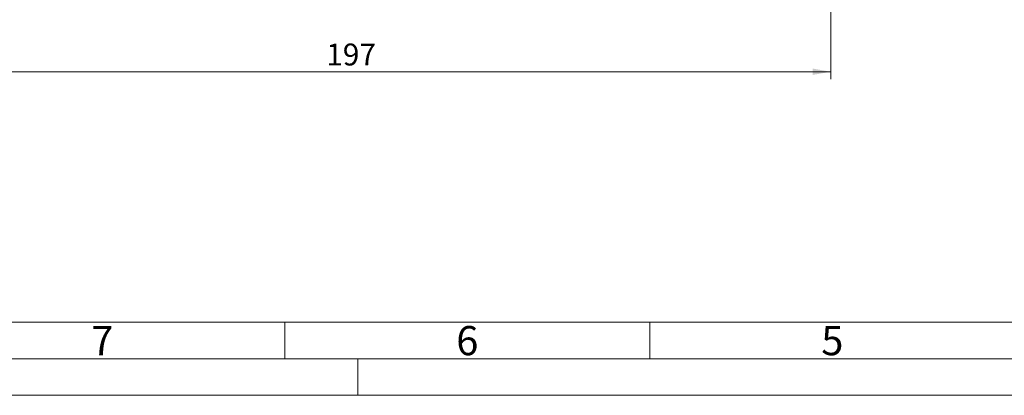
# Model space of a CAD drawing. Units: millimetres. Extents: x 0 to 420, y 0 to 297.
# Drawn here: x 74 to 209, y 0 to 51 of the extents above; entities that cross this region are included whole.
import ezdxf

# ---------------------------------------------------------------- set-up
doc = ezdxf.new("R2010")
doc.units = ezdxf.units.MM
doc.linetypes.add('SLD-Durchgehend', pattern=[0])
doc.styles.add('SLDTEXTSTYLE0', font='ARIAL.TTF', dxfattribs={"width": 0.948})
doc.dimstyles.new('SLDDIMSTYLE0', dxfattribs={"dimtxt": 3, "dimasz": 2.5, "dimexe": 0, "dimexo": 0.0625, "dimgap": 0.75, "dimtad": 1, "dimdec": 3, "dimlfac": 1.5, "dimrnd": 1e-09, "dimzin": 12, "dimdsep": 46, "dimtxsty": 'SLDTEXTSTYLE0', "dimsah": 1, "dimcen": 0.09, "dimadec": 0, "dimazin": 3, "dimtfac": 1, "dimtdec": 3, "dimtofl": 0, "dimtmove": 0, "dimatfit": 3, "dimfxl": 1, "dimfrac": 2, "dimtolj": 1, "dimtzin": 12, "dimarcsym": 0})

# ---------------------------------------------------------------- blocks, each defined once
blk = doc.blocks.new('_D')
at = {"color": 7, "linetype": 'SLD-Durchgehend', "lineweight": 0}
for p, q in [((53.46, 80.43), (53.46, 43.31)), ((184.8, 80.43), (184.8, 43.31)), ((53.46, 44.31), (184.8, 44.31))]:
    blk.add_line(p, q, dxfattribs=at)
for points in [[(53.46, 44.31), (55.96, 43.87), (55.96, 44.75)], [(184.8, 44.31), (182.3, 44.75), (182.3, 43.87)]]:
    blk.add_solid(points, dxfattribs=at)
at = {"color": 7, "linetype": 'SLD-Durchgehend', "lineweight": 0, "insert": (115.69, 48.17), "char_height": 3, "attachment_point": 1, "style": 'SLDTEXTSTYLE0'}
blk.add_mtext('197', dxfattribs=at)

msp = doc.modelspace()

# ---------------------------------------------------------------- linework, layer by layer
at = {"color": 7, "linetype": 'SLD-Durchgehend', "lineweight": 0}
for p, q in [((10, 10), (410, 10)), ((110, 10), (110, 5)), ((160, 10), (160, 5)), ((5, 5), (415, 5)), ((120, 5), (120, 0)), ((0, 0), (420, 0))]:
    msp.add_line(p, q, dxfattribs=at)

# ---------------------------------------------------------------- texts
at = {"color": 7, "linetype": 'Continuous', "lineweight": 0, "char_height": 4, "attachment_point": 1, "style": 'SLDTEXTSTYLE0'}
for s, insert in [('7', (83.5, 9.4896)), ('6', (133.5, 9.4896)), ('5', (183.5, 9.4896))]:
    msp.add_mtext(s, dxfattribs=dict(at, insert=insert))

# ---------------------------------------------------------------- dimensions: what is measured, and where the dimension line sits
at = {"color": 7, "linetype": 'SLD-Durchgehend', "lineweight": 0}
dim = msp.add_linear_dim(base=(184.79718, 44.30601), p1=(53.46385, 81.42654), p2=(184.79718, 81.42654), dimstyle='SLDDIMSTYLE0', dxfattribs=at)
dim.commit()
dim.dimension.update_dxf_attribs({"geometry": '_D', "text_midpoint": (119.13051, 44.30601), "dimtype": 160})

doc.saveas('drawing.dxf')
